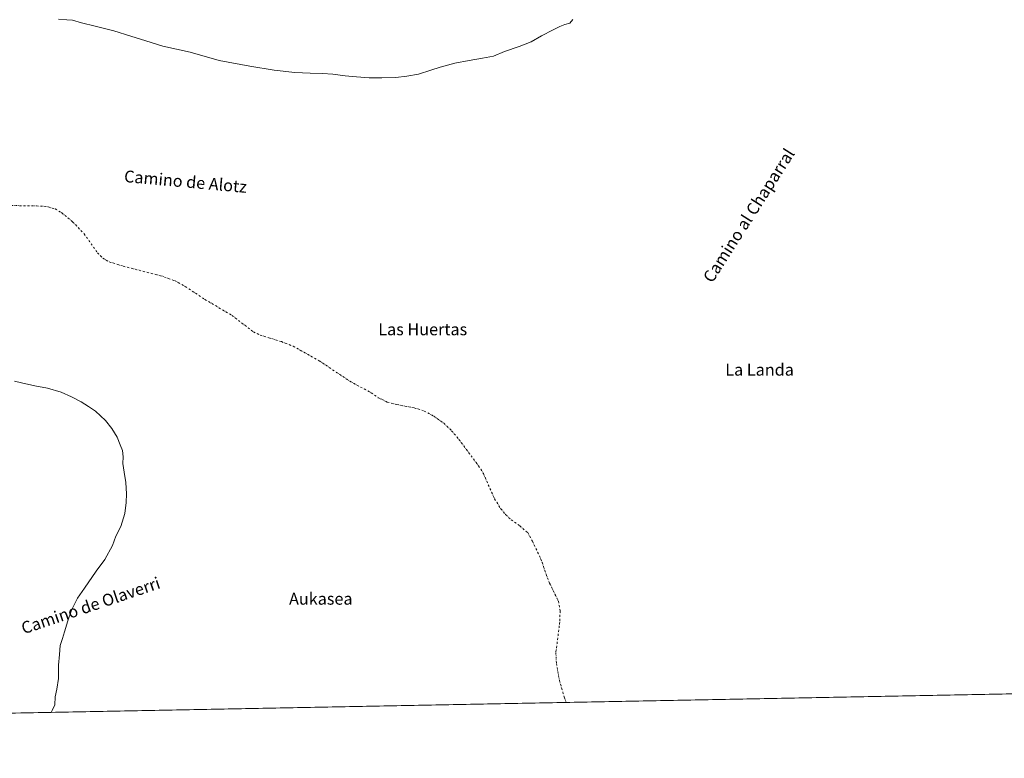
# Model space of a CAD drawing. Units: metres. Extents: x 631107 to 634557, y 4741247 to 4743626.
# Drawn here: x 632731 to 633393, y 4741247 to 4741743 of the extents above; entities that cross this region are included whole.
import ezdxf
from ezdxf.enums import TextEntityAlignment as Align

# ---------------------------------------------------------------- set-up
doc = ezdxf.new("R2010")
doc.units = ezdxf.units.M
doc.header["$MEASUREMENT"] = 0
doc.linetypes.add('DGN Style 4', pattern=[2.6384748266838614, 1.318413404963828, -0.6592067024819142, 0.001648016756204785, -0.6592067024819142])
for name, color, linetype, lineweight in [('Comarca CxS', 21, 'Continuous', 0), ('Comunidad Autónoma CxS', 142, 'Continuous', 0), ('Corriente natural eje', 4, 'DGN Style 4', 0), ('Embalse Cxs', 142, 'Continuous', 13), ('Espacio natural protegido CxS', 121, 'Continuous', 0), ('Municipio CxS', 4, 'Continuous', 0), ('Provincia CxS', 1, 'Continuous', 0), ('Suelo desnudo CxS', 253, 'Continuous', 0), ('Texto cartográfico', 7, 'Continuous', 0)]:
    doc.layers.add(name, color=color, linetype=linetype, lineweight=lineweight)
doc.styles.add('Style-Arial', font='txt')

msp = doc.modelspace()

# ---------------------------------------------------------------- linework, layer by layer
at = {"layer": 'Comarca CxS', "color": 21, "linetype": 'Continuous', "lineweight": 0, "flags": 128}
msp.add_lwpolyline([(631440.3541172949, 4741252.250949045), (631150.580000996, 4741246.659982563), (631136.7763000004, 4741971.7542), (631106.5400009962, 4743560.03998254), (633240.8946999991, 4743601.221799999), (633407.2225000005, 4743604.431), (633576.2219371932, 4743607.691732609), (633590.3329000005, 4743607.964100001), (633756.4829999993, 4743611.169900001), (634512.1400010207, 4743625.749982541), (634541.2997900697, 4742132.675843718), (634557.3200010227, 4741312.389982563)], close=True, dxfattribs=at)
at = {"layer": 'Comunidad Autónoma CxS', "color": 142, "linetype": 'Continuous', "lineweight": 0, "flags": 128}
msp.add_lwpolyline([(631440.3541172949, 4741252.250949045), (631150.580000996, 4741246.659982563), (631136.7763000004, 4741971.7542), (631106.5400009962, 4743560.03998254), (633240.8946999991, 4743601.221799999), (633407.2225000005, 4743604.431), (633576.2219371932, 4743607.691732609), (633590.3329000005, 4743607.964100001), (633756.4829999993, 4743611.169900001), (634512.1400010207, 4743625.749982541), (634541.2997900697, 4742132.675843718), (634557.3200010227, 4741312.389982563)], close=True, dxfattribs=at)
at = {"layer": 'Corriente natural eje', "color": 4, "linetype": 'DGN Style 4', "lineweight": 0}
msp.add_polyline3d([(632722.2200999996, 4741618.5101, 549.0721000000049), (632741.8701, 4741618.190099999, 548.2222999999941), (632746.8501000004, 4741617.940099999, 548.7397000000057), (632749.7600999996, 4741617.620100001, 548.9833000000071), (632754.4901000002, 4741616.1601, 549.1416999999929), (632758.8501000004, 4741613.590100001, 549.1478000000062), (632766.1801000005, 4741607.610099999, 548.5755000000064), (632773.8701, 4741599.5101, 548.9750000000058), (632782.8800999997, 4741586.6801, 548.5893999999971), (632786.5000999998, 4741583.100099999, 548.2468999999984), (632790.7001, 4741580.640100001, 548.9934000000068), (632800.2500999998, 4741577.670100001, 549.0540000000037), (632825.3901000004, 4741571.290100001, 549.037599999996), (632834.8400999998, 4741567.9801, 548.5258999999933), (632842.0201000003, 4741563.970100001, 548.6284000000014), (632855.2200999996, 4741555.340100001, 548.4958999999944), (632873.3800999997, 4741544.5701, 548.5046000000002), (632887.8101000005, 4741533.5101, 548.0405000000028), (632892.2901, 4741531.340100001, 548.1177000000025), (632906.7100999998, 4741526.9101, 548.8358000000007), (632914.5401, 4741523.8101, 549.0016000000032), (632932.0301000001, 4741514.110099999, 548.7698999999993), (632952.6501000002, 4741500.280099999, 548.7403999999951), (632967.1101000002, 4741492.470100001, 548.9851999999955), (632971.8201000001, 4741489.2301, 549.0513000000064), (632977.8300999999, 4741486.3101, 548.7526000000071), (632984.4001000002, 4741484.550100001, 548.5899999999965), (632995.8501000004, 4741482.460100001, 548.8643000000011), (633002.7500999998, 4741480.270099999, 548.3365000000049), (633009.2500999998, 4741476.7601, 549.0316000000021), (633015.9301000005, 4741471.9901, 548.3334999999934), (633021.1601, 4741467.0101, 549.005799999999), (633026.0500999996, 4741461.190099999, 547.9879999999976), (633039.3000999996, 4741443.370100001, 547.8711000000039), (633042.5401, 4741438.190099999, 547.2419999999984), (633050.0401, 4741421.1501, 548.2212000000001), (633054.2401000002, 4741414.550100001, 548.9205999999976), (633057.5000999998, 4741410.590100001, 548.7121999999945), (633061.1501000002, 4741407.0801, 548.6684999999999), (633066.9401000004, 4741403.0001, 548.3313999999956), (633072.3601000002, 4741398.440099999, 548.127800000002), (633075.4501, 4741392.7601, 547.8797999999952), (633081.2301000003, 4741380.640100001, 548.4168999999965), (633081.9700999996, 4741378.4901, 548.7320000000036), (633085.5601000005, 4741368.090100001, 548.3126000000047), (633087.0701000001, 4741364.5701, 548.2354999999952), (633092.9401000004, 4741352.380100001, 548.5397999999988), (633094.1101000002, 4741345.880100001, 549.034599999999), (633093.9501, 4741338.520099999, 548.178700000004), (633091.2801000001, 4741317.7401, 549.056899999996), (633091.6401000004, 4741310.350099999, 549.2376999999979), (633093.6300999997, 4741299.2401, 549.3052000000025), (633097.0201000003, 4741287.340100001, 548.3343000000023), (633098.2200999996, 4741284.2401, 548.5525999999954), (633098.2209000001, 4741284.238, 548.5528000000049)], dxfattribs=at)
at = {"layer": 'Embalse Cxs', "color": 142, "linetype": 'Continuous', "lineweight": 13, "extrusion": (0.001651124166767791, 3.185701405878434e-05, 0.9999986363861287), "elevation": 1761.407149061698, "flags": 128}
msp.add_lwpolyline([(634389.7217311214, 4741309.137192734), (632749.8740941703, 4741277.497792717)], dxfattribs=at)
msp.add_lwpolyline([(634389.7217311214, 4741309.137192734), (632749.8740941703, 4741277.497792717)], dxfattribs=at)
at = {"layer": 'Embalse Cxs', "color": 142, "linetype": 'Continuous', "lineweight": 13, "extrusion": (0.1622471113968198, 0.003130331232171848, 0.986745192980318), "elevation": 118062.0162735283, "flags": 128}
msp.add_lwpolyline([(4728189.556392151, -714403.7345468752), (4728189.556392151, -714282.2172475482)], dxfattribs=at)
at = {"layer": 'Embalse Cxs', "color": 142, "linetype": 'Continuous', "lineweight": 13}
for points in [[(632756.7018999998, 4741743.924100001, 565.411500000002), (632762.4168999996, 4741743.447799999, 565.5191000000051), (632766.2270000001, 4741743.1303, 565.5853000000062), (632772.1007000003, 4741741.384099999, 565.1892999999982), (632781.4669000005, 4741739.161599999, 565.266499999998), (632793.8494999995, 4741735.986500001, 565.2421999999933), (632805.2795000002, 4741732.494100001, 565.2137999999978), (632811.7883000001, 4741730.271500001, 565.4236999999994), (632826.8696, 4741725.6678, 565.3515999999945), (632845.2845999999, 4741721.698999999, 565.7084000000032), (632864.8108999999, 4741716.142700001, 565.4848999999958), (632885.4484000001, 4741712.174000001, 565.2036999999982), (632901.7997000003, 4741709.634, 565.7109000000055), (632915.7697000002, 4741707.887700001, 565.5201999999991), (632926.0884999996, 4741707.411499999, 565.4015000000073), (632934.1847999999, 4741707.252699999, 565.6450999999943), (632941.1698000003, 4741706.776500001, 565.5144), (632949.5835999995, 4741705.823999999, 565.6083000000071), (632957.2035999997, 4741705.030200001, 565.5347000000038), (632965.7761000004, 4741704.395199999, 565.4137000000047), (632974.1897999998, 4741704.395199999, 565.4277000000002), (632983.7149, 4741704.554, 565.4180999999953), (632991.0174000004, 4741705.5065, 565.7589000000007), (632998.7960999999, 4741706.776500001, 565.7556999999942), (633007.2100000001, 4741709.634, 566.2697000000044), (633013.4012000002, 4741711.539000001, 566.2216000000044), (633023.4024, 4741714.237700001, 565.8515999999945), (633032.9275000002, 4741716.142700001, 565.7915999999968), (633041.8174999999, 4741717.5715, 565.7612999999983), (633049.2786999998, 4741719.000200001, 565.7875000000058), (633056.7400000002, 4741722.0165, 567.3255999999965), (633066.5824999996, 4741725.509, 566.2222999999941), (633074.6787999999, 4741728.684, 566.3641000000061), (633081.6638000002, 4741732.652799999, 567.4048000000039), (633089.4425999997, 4741736.6215, 566.0316000000021), (633093.8876, 4741739.002800001, 566.2146000000066), (633097.3800999997, 4741740.272800001, 566.1567000000068), (633100.7138999999, 4741741.225299999, 565.8928000000016), (633102.7775999998, 4741743.6066, 566.2148000000016)], [(632756.7018999998, 4741743.924100001, 565.411500000002), (632762.4168999996, 4741743.447799999, 565.5191000000051), (632766.2270000001, 4741743.1303, 565.5853000000062), (632772.1007000003, 4741741.384099999, 565.1892999999982), (632781.4669000005, 4741739.161599999, 565.266499999998), (632793.8494999995, 4741735.986500001, 565.2421999999933), (632805.2795000002, 4741732.494100001, 565.2137999999978), (632811.7883000001, 4741730.271500001, 565.4236999999994), (632826.8696, 4741725.6678, 565.3515999999945), (632845.2845999999, 4741721.698999999, 565.7084000000032), (632864.8108999999, 4741716.142700001, 565.4848999999958), (632885.4484000001, 4741712.174000001, 565.2036999999982), (632901.7997000003, 4741709.634, 565.7109000000055), (632915.7697000002, 4741707.887700001, 565.5201999999991), (632926.0884999996, 4741707.411499999, 565.4015000000073), (632934.1847999999, 4741707.252699999, 565.6450999999943), (632941.1698000003, 4741706.776500001, 565.5144), (632949.5835999995, 4741705.823999999, 565.6083000000071), (632957.2035999997, 4741705.030200001, 565.5347000000038), (632965.7761000004, 4741704.395199999, 565.4137000000047), (632974.1897999998, 4741704.395199999, 565.4277000000002), (632983.7149, 4741704.554, 565.4180999999953), (632991.0174000004, 4741705.5065, 565.7589000000007), (632998.7960999999, 4741706.776500001, 565.7556999999942), (633007.2100000001, 4741709.634, 566.2697000000044), (633013.4012000002, 4741711.539000001, 566.2216000000044), (633023.4024, 4741714.237700001, 565.8515999999945), (633032.9275000002, 4741716.142700001, 565.7915999999968), (633041.8174999999, 4741717.5715, 565.7612999999983), (633049.2786999998, 4741719.000200001, 565.7875000000058), (633056.7400000002, 4741722.0165, 567.3255999999965), (633066.5824999996, 4741725.509, 566.2222999999941), (633074.6787999999, 4741728.684, 566.3641000000061), (633081.6638000002, 4741732.652799999, 567.4048000000039), (633089.4425999997, 4741736.6215, 566.0316000000021), (633093.8876, 4741739.002800001, 566.2146000000066), (633097.3800999997, 4741740.272800001, 566.1567000000068), (633100.7138999999, 4741741.225299999, 565.8928000000016), (633102.7775999998, 4741743.6066, 566.2148000000016)], [(634391.5159999998, 4741309.1909, 562.9048000000039), (632751.6705999998, 4741277.5516, 565.6134000000021), (632752.4527000004, 4741278.7248, 565.6236000000063), (632754.1725000005, 4741282.693600001, 565.670299999998), (632754.5694000004, 4741287.985200001, 565.726999999999), (632755.4954000004, 4741293.1446, 565.840200000006), (632756.6859999998, 4741300.420600001, 565.7495000000055), (632756.8183000004, 4741309.284200001, 565.5785000000033), (632757.3475000003, 4741316.427999999, 565.4541000000027), (632757.8766999999, 4741322.6457, 565.6823000000004), (632759.3318999996, 4741327.1436, 565.678700000004), (632760.6547999998, 4741331.773800001, 565.843200000003), (632763.0361000003, 4741339.182200001, 565.9312000000064), (632765.5495999996, 4741346.193700001, 565.8695000000008), (632769.3860999999, 4741354.3958, 566.1679000000004), (632774.1486000001, 4741361.010299999, 566.0106999999989), (632781.9538000004, 4741372.5197, 565.9970999999932), (632787.7747, 4741380.4573, 565.8892000000051), (632792.9340000004, 4741389.717700001, 565.9939000000013), (632795.3152999999, 4741396.067700001, 566.0758999999962), (632798.6226000005, 4741402.6823, 565.8193000000028), (632801.2685000002, 4741411.413600001, 565.6518000000069), (632802.3267999999, 4741418.6897, 565.479800000001), (632802.4590999996, 4741424.510500001, 565.5151999999945), (632802.0621999997, 4741432.1834, 565.3659000000043), (632800.8716000002, 4741439.194900001, 565.2801000000036), (632800.0778000001, 4741445.015699999, 565.355899999995), (632800.2100999998, 4741449.513699999, 565.4024999999965), (632799.8131999997, 4741453.747, 565.3800999999949), (632798.2257000003, 4741457.451199999, 565.1147999999957), (632796.1090000002, 4741462.742900001, 564.7461999999941), (632792.5371000003, 4741468.431399999, 564.6190999999963), (632788.3038999997, 4741473.987700001, 564.3699999999953), (632781.6891999999, 4741480.073100001, 564.8656999999948), (632776.9267999995, 4741483.2481, 564.444399999993), (632771.8996000001, 4741486.4231, 564.1659999999974), (632765.4172999999, 4741489.862700001, 564.1226000000024), (632758.4057999998, 4741492.905400001, 563.8944000000047), (632749.2777000006, 4741495.683499999, 563.505799999999), (632740.6787, 4741497.138699999, 563.743100000007), (632731.8152000001, 4741499.2554, 564.1269999999931), (632727.0036000004, 4741500.3816, 564.2682999999961)], [(632751.6705, 4741277.5515, 565.6134000000021), (632752.4527000004, 4741278.7248, 565.6236000000063), (632754.1725000005, 4741282.693600001, 565.670299999998), (632754.5694000004, 4741287.985200001, 565.726999999999), (632755.4954000004, 4741293.1446, 565.840200000006), (632756.6859999998, 4741300.420600001, 565.7495000000055), (632756.8183000004, 4741309.284200001, 565.5785000000033), (632757.3475000003, 4741316.427999999, 565.4541000000027), (632757.8766999999, 4741322.6457, 565.6823000000004), (632759.3318999996, 4741327.1436, 565.678700000004), (632760.6547999998, 4741331.773800001, 565.843200000003), (632763.0361000003, 4741339.182200001, 565.9312000000064), (632765.5495999996, 4741346.193700001, 565.8695000000008), (632769.3860999999, 4741354.3958, 566.1679000000004), (632774.1486000001, 4741361.010299999, 566.0106999999989), (632781.9538000004, 4741372.5197, 565.9970999999932), (632787.7747, 4741380.4573, 565.8892000000051), (632792.9340000004, 4741389.717700001, 565.9939000000013), (632795.3152999999, 4741396.067700001, 566.0758999999962), (632798.6226000005, 4741402.6823, 565.8193000000028), (632801.2685000002, 4741411.413600001, 565.6518000000069), (632802.3267999999, 4741418.6897, 565.479800000001), (632802.4590999996, 4741424.510500001, 565.5151999999945), (632802.0621999997, 4741432.1834, 565.3659000000043), (632800.8716000002, 4741439.194900001, 565.2801000000036), (632800.0778000001, 4741445.015699999, 565.355899999995), (632800.2100999998, 4741449.513699999, 565.4024999999965), (632799.8131999997, 4741453.747, 565.3800999999949), (632798.2257000003, 4741457.451199999, 565.1147999999957), (632796.1090000002, 4741462.742900001, 564.7461999999941), (632792.5371000003, 4741468.431399999, 564.6190999999963), (632788.3038999997, 4741473.987700001, 564.3699999999953), (632781.6891999999, 4741480.073100001, 564.8656999999948), (632776.9267999995, 4741483.2481, 564.444399999993), (632771.8996000001, 4741486.4231, 564.1659999999974), (632765.4172999999, 4741489.862700001, 564.1226000000024), (632758.4057999998, 4741492.905400001, 563.8944000000047), (632749.2777000006, 4741495.683499999, 563.505799999999), (632740.6787, 4741497.138699999, 563.743100000007), (632731.8152000001, 4741499.2554, 564.1269999999931), (632727.0036000004, 4741500.3816, 564.2682999999961)], [(634391.5159999998, 4741309.1909, 562.9048000000039), (632751.6705999998, 4741277.5516, 565.6134000000021), (632631.7862999998, 4741275.238500001, 585.3328000000038)]]:
    msp.add_polyline3d(points, dxfattribs=at)
at = {"layer": 'Espacio natural protegido CxS', "color": 121, "linetype": 'Continuous', "lineweight": 0, "flags": 128}
msp.add_lwpolyline([(634557.3200010227, 4741312.389982563), (631440.3541172949, 4741252.250949045)], dxfattribs=at)
msp.add_lwpolyline([(634557.3200010227, 4741312.389982563), (631440.3541172949, 4741252.250949045)], dxfattribs=at)
at = {"layer": 'Municipio CxS', "color": 4, "linetype": 'Continuous', "lineweight": 0, "flags": 128}
msp.add_lwpolyline([(634557.3200010227, 4741312.389982563), (631440.3541172949, 4741252.250949045), (631150.580000996, 4741246.659982563), (631136.7763000004, 4741971.7542), (631106.5400009962, 4743560.03998254), (633240.8946999991, 4743601.221799999), (633407.2225000005, 4743604.431)], dxfattribs=at)
at = {"layer": 'Provincia CxS', "color": 1, "linetype": 'Continuous', "lineweight": 0, "flags": 128}
msp.add_lwpolyline([(631440.3541172949, 4741252.250949045), (631150.580000996, 4741246.659982563), (631136.7763000004, 4741971.7542), (631106.5400009962, 4743560.03998254), (633240.8946999991, 4743601.221799999), (633407.2225000005, 4743604.431), (633576.2219371932, 4743607.691732609), (633590.3329000005, 4743607.964100001), (633756.4829999993, 4743611.169900001), (634512.1400010207, 4743625.749982541), (634541.2997900697, 4742132.675843718), (634557.3200010227, 4741312.389982563)], close=True, dxfattribs=at)
at = {"layer": 'Suelo desnudo CxS', "color": 253, "linetype": 'Continuous', "lineweight": 0, "extrusion": (0.001532816114102073, 2.957447157138665e-05, 0.9999988247993651), "elevation": 1659.196286050917, "flags": 128}
msp.add_lwpolyline([(633552.6856650152, 4741292.990003632), (633096.6363288664, 4741284.190903628)], dxfattribs=at)
at = {"layer": 'Suelo desnudo CxS', "color": 253, "linetype": 'Continuous', "lineweight": 0, "extrusion": (0.0491519569972164, 0.0009483458835023629, 0.9987908618742108), "elevation": 36162.28344211364, "flags": 128}
msp.add_lwpolyline([(4728189.150303523, -723539.5849462543), (4728189.150303523, -723192.5504353514)], dxfattribs=at)
at = {"layer": 'Suelo desnudo CxS', "color": 253, "linetype": 'Continuous', "lineweight": 0, "extrusion": (0.1622471113968198, 0.003130331232171848, 0.986745192980318), "elevation": 118062.0162735283, "flags": 128}
msp.add_lwpolyline([(4728189.556392151, -714403.7345468752), (4728189.556392151, -714282.2172475482)], dxfattribs=at)
at = {"layer": 'Suelo desnudo CxS', "color": 253, "linetype": 'Continuous', "lineweight": 0}
msp.add_polyline3d([(634557.3200000003, 4741312.390000001, 558.8249999999971), (632631.7862999998, 4741275.238500001, 585.3328000000038)], dxfattribs=at)

# ---------------------------------------------------------------- texts
at = {"layer": 'Texto cartográfico', "color": 7, "linetype": 'Continuous', "lineweight": 0, "style": 'Style-Arial'}
for s, rotation, p in [('Camino al Chaparral', 57.50024440428508, (633221.0485734963, 4741611.825786649)), ('Camino de Alotz', 354.905681301121, (632842.1625580401, 4741634.632982141)), ('Camino de Olaverri', 18.62700905418502, (632778.3454604713, 4741349.4442142))]:
    msp.add_text(s, height=8, rotation=rotation, dxfattribs=at).set_placement(p, align=Align.MIDDLE_CENTER)
for s, p in [('Las Huertas', (633001.7015500005, 4741535.210150001)), ('La Landa', (633228.304330488, 4741508.050150001)), ('Aukasea', (632933.1485012193, 4741353.99015))]:
    msp.add_text(s, height=8, dxfattribs=at).set_placement(p, align=Align.MIDDLE_CENTER)

doc.saveas('drawing.dxf')
